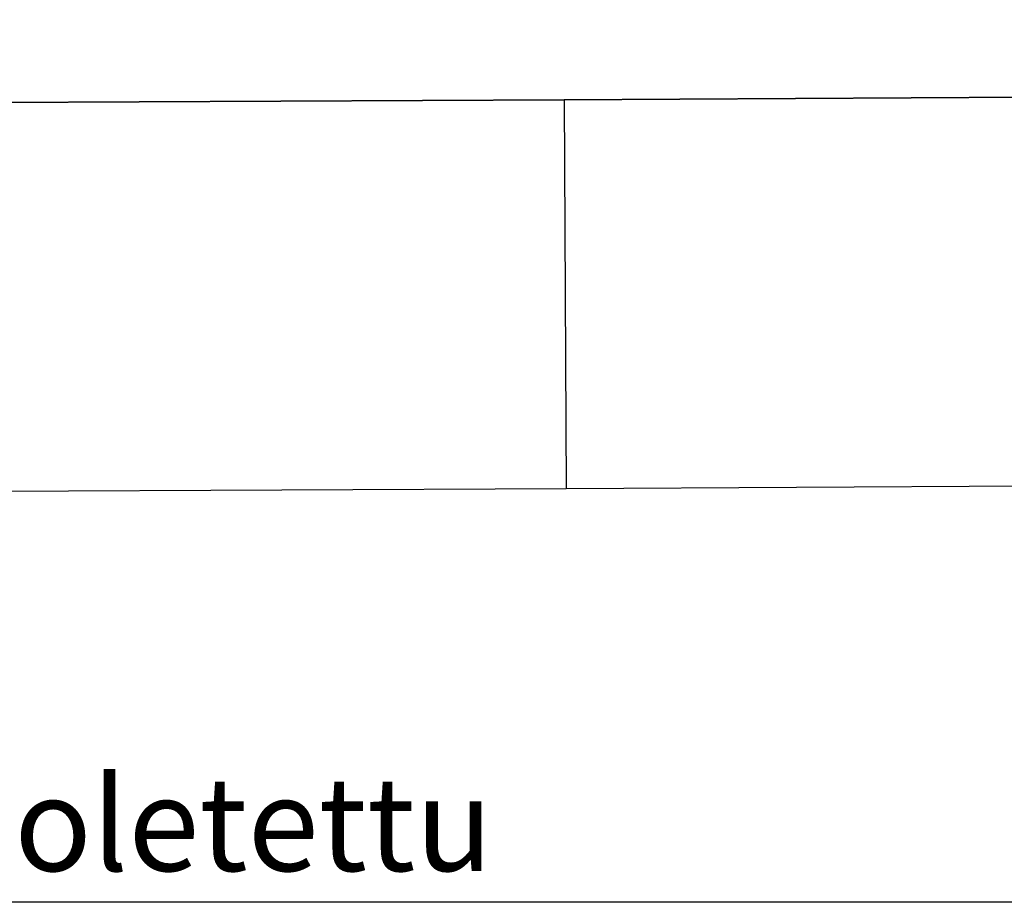
# Model space of a CAD drawing. Units: millimetres. Extents: x 71049 to 206457, y 69812 to 159100.
# Drawn here: x 137407 to 138979, y 131485 to 132894 of the extents above; entities that cross this region are included whole.
import ezdxf

# ---------------------------------------------------------------- set-up
doc = ezdxf.new("R2010")
doc.units = ezdxf.units.MM
doc.header["$LTSCALE"] = 0.5
doc.layers.add('MT-0_KOMMENTTI', color=40, linetype='Continuous', plot=False)
doc.layers.add('MT-0_NO-PLOT', color=140, linetype='Continuous', plot=False)
for name, color, linetype in [('MT1241_US', 1, 'Continuous'), ('MT132_TILAPINTA', 8, 'Continuous'), ('MTL0_LEIKKPAKSU', 1, 'Continuous')]:
    doc.layers.add(name, color=color, linetype=linetype)

# ---------------------------------------------------------------- blocks, each defined once
blk = doc.blocks.new('110_MT_P01Krs_US_C_1')
at = {"layer": 'MT-0_NO-PLOT', "color": 140, "linetype": 'Continuous', "lineweight": -3}
for p, q in [((138276.1, 132766.1), (160612.5, 132894.1)), ((126757.2, 132711.3), (138276.1, 132766.1))]:
    blk.add_line(p, q, dxfattribs=at)
at = {"layer": 'MT1241_US', "color": 1, "linetype": 'Continuous', "lineweight": -3}
for p, q in [((139979.7, 132775.8), (138276.1, 132766.1)), ((138276.1, 132766.1), (137363.1, 132761.7)), ((137307.6, 132141.5), (138279.3, 132146.1)), ((138279.3, 132146.1), (140083.1, 132156.4))]:
    blk.add_line(p, q, dxfattribs=at)
at = {"layer": 'MT132_TILAPINTA', "color": 8, "linetype": 'Continuous', "lineweight": -3}
blk.add_line((138276.1, 132766.1), (138279.6, 132146.1), dxfattribs=at)
blk = doc.blocks.new('110_MT_P01Krs_Patterit_C_1')
at = {"layer": 'MT-0_KOMMENTTI'}
blk.add_lwpolyline([(139819, 131485.4), (135119.8, 131485.4)], dxfattribs=at)
blk.add_text('patterin mitat ja putket oletettu', height=150, dxfattribs=at).set_placement((135126.1, 131535.4))

msp = doc.modelspace()

# ---------------------------------------------------------------- block references
msp.add_blockref('110_MT_P01Krs_Patterit_C_1', (0, 0, 170))
at = {"layer": 'MTL0_LEIKKPAKSU'}
msp.add_blockref('110_MT_P01Krs_US_C_1', (0, 0, 170), dxfattribs=at)

doc.saveas('drawing.dxf')
